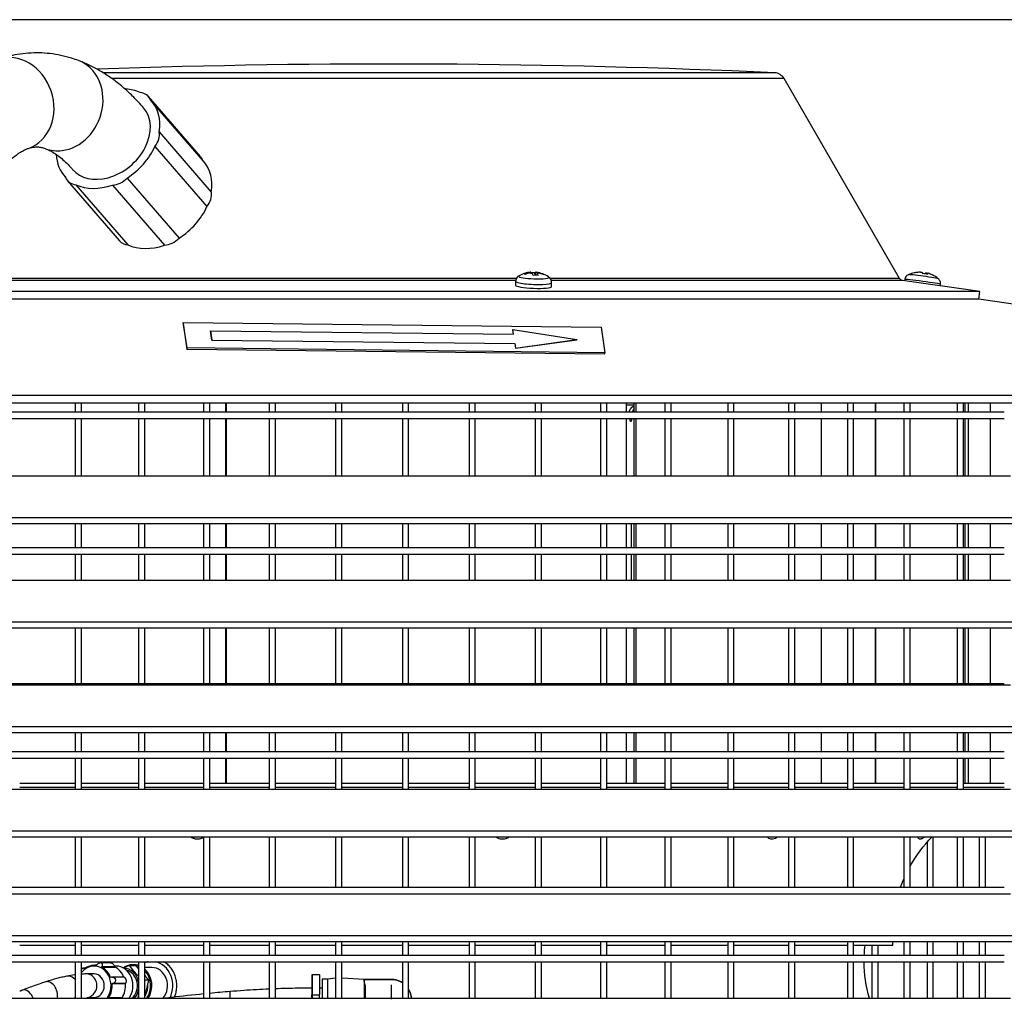
# Model space of a CAD drawing. Units: millimetres. Extents: x 73 to 1187, y 37 to 1090.
# Drawn here: x 243 to 432, y 903 to 1090 of the extents above; entities that cross this region are included whole.
import ezdxf

# ---------------------------------------------------------------- set-up
doc = ezdxf.new("R2010")
doc.units = ezdxf.units.MM
for name, color, linetype, true_color in [('1', 7, 'CONTINUOUS', 0xffffff), ('73', 7, 'CONTINUOUS', 0xffffff), ('76', 7, 'CONTINUOUS', 0xffffff), ('80', 7, 'CONTINUOUS', 0xffffff), ('86', 7, 'CONTINUOUS', 0xffffff), ('89', 7, 'CONTINUOUS', 0xffffff), ('91', 7, 'CONTINUOUS', 0xffffff)]:
    doc.layers.add(name, color=color, linetype=linetype, true_color=true_color)

msp = doc.modelspace()

# ---------------------------------------------------------------- linework, layer by layer
at = {"layer": '1', "color": 252, "linetype": 'Continuous'}
msp.add_line((555.8, 1090.38), (72.65, 1090.38), dxfattribs=at)
at = {"layer": '1', "color": 7, "linetype": 'Continuous'}
for p, q in [((387.61, 1080.21), (258.98, 1080.21)), ((389.45, 1079.09), (260.7, 1079.09)), ((338.21, 1040.83), (231.03, 1040.83)), ((340.72, 1041.84), (340.73, 1042.01)), ((341.87, 1041.45), (341.89, 1042.03)), ((342.17, 1041.83), (342.16, 1041.44)), ((342.18, 1042), (342.18, 1041.85)), ((411.54, 1040.83), (344.7, 1040.83)), ((416.52, 1041.72), (416.54, 1041.86)), ((416.82, 1041.87), (416.8, 1041.67)), ((338.1, 1040.47), (230.96, 1040.47)), ((412.09, 1040.47), (344.88, 1040.47))]:
    msp.add_line(p, q, dxfattribs=at)
at = {"layer": '1', "color": 1, "linetype": 'Continuous'}
for p, q in [((411.54, 1040.83), (389.45, 1079.09)), ((277.72, 1064.16), (267.76, 1075.66)), ((278.29, 1063.31), (268.33, 1074.81)), ((269.82, 1068.89), (279.78, 1057.39)), ((268.99, 1066.12), (278.95, 1054.62)), ((251.7, 1060.4), (251.89, 1060.18)), ((252.27, 1059.55), (262.23, 1048.05)), ((263.67, 1060.07), (273.63, 1048.57)), ((253.86, 1058.79), (263.82, 1047.29)), ((260.86, 1058.71), (270.82, 1047.21)), ((340.92, 1041.87), (340.93, 1042.04)), ((341.68, 1041.92), (341.71, 1041.45)), ((342.17, 1041.84), (342.15, 1041.44)), ((343.21, 1041.73), (343.18, 1041.67)), ((412.54, 1040.64), (412.51, 1040.41)), ((416.82, 1041.88), (416.79, 1041.67)), ((416.82, 1041.87), (416.82, 1041.88)), ((338.04, 1040.3), (338.01, 1039.56)), ((344.91, 1039.31), (344.93, 1040.05)), ((426.93, 1038.38), (412.09, 1040.47)), ((419.35, 1039.45), (419.38, 1039.71)), ((426.72, 1036.89), (230.41, 1036.89)), ((426.93, 1038.38), (230.61, 1038.38)), ((426.72, 1036.89), (426.93, 1038.38)), ((549.45, 1018.46), (426.73, 1036.89)), ((549.45, 1018.46), (79, 1018.46)), ((549.22, 1016.98), (79.22, 1016.98)), ((282.58, 1015.26), (282.58, 1016.98)), ((282.67, 1015.26), (282.67, 1016.98)), ((359.25, 1015.26), (359.25, 1016.98)), ((360.75, 1016.6), (359.25, 1016.6)), ((360.75, 1015.26), (360.75, 1016.98)), ((361.14, 1015.26), (361.14, 1016.98)), ((396.58, 1015.26), (396.58, 1016.98)), ((406.95, 1015.26), (406.95, 1016.98)), ((407.03, 1015.26), (407.03, 1016.98)), ((424.14, 1015.26), (424.14, 1016.98)), ((424.72, 1015.26), (424.72, 1016.98)), ((428.94, 1015.26), (428.94, 1016.98)), ((282.58, 1003.07), (282.58, 1014.06)), ((282.67, 1003.07), (282.67, 1014.06)), ((359.25, 1003.07), (359.25, 1014.06)), ((360.75, 1003.07), (360.75, 1014.06)), ((361.14, 1003.07), (361.14, 1014.06)), ((396.58, 1003.07), (396.58, 1014.06)), ((406.95, 1003.07), (406.95, 1014.06)), ((407.03, 1003.07), (407.03, 1014.06)), ((424.14, 1003.07), (424.14, 1014.06)), ((424.72, 1003.07), (424.72, 1014.06)), ((428.94, 1003.07), (428.94, 1014.06)), ((282.58, 989.26), (282.58, 993.96)), ((282.67, 989.26), (282.67, 993.96)), ((359.25, 989.26), (359.25, 993.96)), ((360.22, 989.26), (360.22, 993.96)), ((360.75, 989.26), (360.75, 993.96)), ((361.14, 989.26), (361.14, 993.96)), ((396.58, 989.26), (396.58, 993.96)), ((406.95, 989.26), (406.95, 993.96)), ((407.03, 989.26), (407.03, 993.96)), ((424.14, 989.26), (424.14, 993.96)), ((424.72, 989.26), (424.72, 993.96)), ((428.94, 989.26), (428.94, 993.96)), ((282.58, 983.07), (282.58, 988.06)), ((282.67, 983.07), (282.67, 988.06)), ((359.25, 983.07), (359.25, 988.06)), ((360.22, 983.07), (360.22, 988.06)), ((360.75, 983.07), (360.75, 988.06)), ((361.14, 983.07), (361.14, 988.06)), ((396.58, 983.07), (396.58, 988.06)), ((406.95, 983.07), (406.95, 988.06)), ((407.03, 983.07), (407.03, 988.06)), ((424.14, 983.07), (424.14, 988.06)), ((424.72, 983.07), (424.72, 988.06)), ((428.94, 983.07), (428.94, 988.06)), ((282.58, 963.26), (282.58, 973.96)), ((282.67, 963.26), (282.67, 973.96)), ((359.25, 963.26), (359.25, 973.96)), ((360.75, 963.26), (360.75, 973.96)), ((361.14, 963.26), (361.14, 973.96)), ((396.58, 963.26), (396.58, 973.96)), ((406.95, 963.26), (406.95, 973.96)), ((407.03, 963.26), (407.03, 973.96)), ((424.14, 963.26), (424.14, 973.96)), ((424.72, 963.26), (424.72, 973.96)), ((428.94, 963.26), (428.94, 973.96)), ((282.58, 950.26), (282.58, 953.96)), ((282.67, 950.26), (282.67, 953.96)), ((359.25, 950.26), (359.25, 953.96)), ((360.75, 950.26), (360.75, 953.96)), ((361.14, 950.26), (361.14, 953.96)), ((396.58, 950.26), (396.58, 953.96)), ((406.95, 950.26), (406.95, 953.96)), ((407.03, 950.26), (407.03, 953.96)), ((424.14, 950.26), (424.14, 953.96)), ((424.72, 950.26), (424.72, 953.96)), ((428.94, 950.26), (428.94, 953.96)), ((282.58, 944.26), (282.58, 949.06)), ((282.67, 944.26), (282.67, 949.06)), ((359.25, 944.26), (359.25, 949.06)), ((360.75, 944.26), (360.75, 949.06)), ((361.14, 944.26), (361.14, 949.06)), ((396.58, 944.26), (396.58, 949.06)), ((406.95, 944.26), (406.95, 949.06)), ((407.03, 944.26), (407.03, 949.06)), ((424.14, 944.26), (424.14, 949.06)), ((424.72, 944.26), (424.72, 949.06)), ((428.94, 944.26), (428.94, 949.06)), ((243.11, 944.26), (253.73, 944.26)), ((243.11, 943.46), (253.73, 943.46)), ((254.93, 944.26), (265.88, 944.26)), ((254.93, 943.46), (265.88, 943.46)), ((267.09, 944.26), (278.28, 944.26)), ((267.09, 943.46), (278.28, 943.46)), ((279.48, 944.26), (290.88, 944.26)), ((279.48, 943.46), (290.88, 943.46)), ((292.08, 944.26), (303.6, 944.26)), ((292.08, 943.46), (303.6, 943.46)), ((304.8, 944.26), (316.35, 944.26)), ((304.8, 943.46), (316.35, 943.46)), ((317.56, 944.26), (329.11, 944.26)), ((317.56, 943.46), (329.11, 943.46)), ((330.31, 944.26), (341.78, 944.26)), ((330.31, 943.46), (341.78, 943.46)), ((342.99, 944.26), (354.31, 944.26)), ((342.99, 943.46), (354.31, 943.46)), ((355.51, 944.26), (366.61, 944.26)), ((355.51, 943.46), (366.61, 943.46)), ((367.81, 944.26), (378.64, 944.26)), ((367.81, 943.46), (378.64, 943.46)), ((379.83, 944.26), (390.3, 944.26)), ((379.83, 943.46), (390.3, 943.46)), ((391.5, 944.26), (401.55, 944.26)), ((391.5, 943.46), (401.55, 943.46)), ((402.76, 944.26), (412.35, 944.26)), ((402.76, 943.46), (412.35, 943.46)), ((413.54, 944.26), (422.6, 944.26)), ((413.54, 943.46), (422.6, 943.46)), ((423.8, 944.26), (431.6, 944.26)), ((423.8, 943.46), (431.6, 943.46)), ((243.1, 913.26), (253.73, 913.26)), ((254.93, 913.26), (265.88, 913.26)), ((267.08, 913.26), (278.28, 913.26)), ((279.48, 913.26), (290.88, 913.26)), ((292.08, 913.26), (303.6, 913.26)), ((304.8, 913.26), (316.35, 913.26)), ((317.56, 913.26), (329.11, 913.26)), ((330.31, 913.26), (341.79, 913.26)), ((342.98, 913.26), (354.31, 913.26)), ((355.51, 913.26), (366.62, 913.26)), ((367.81, 913.26), (378.63, 913.26)), ((379.83, 913.26), (390.31, 913.26)), ((391.5, 913.26), (401.56, 913.26)), ((402.76, 913.26), (410.23, 913.26)), ((410.23, 913.26), (410.23, 913.96))]:
    msp.add_line(p, q, dxfattribs=at)
for centre, radius, start, end in [((314.22, -519.61), 1601.5, 87.37364, 92.01138), ((387.51, 1077.96), 2.25, 30, 87.3736), ((341.36, 1036.66), 5.4, 94.7813, 119.4722), ((341.36, 1036.66), 5.4, 76.6402, 83.8725), ((341.36, 1036.66), 5.4, 56.3614, 69.5801), ((415.49, 1036.66), 5.4, 101.7636, 114.6029), ((415.49, 1036.66), 5.4, 49.9356, 64.6088)]:
    msp.add_arc(centre, radius, start, end, dxfattribs=at)
at = {"layer": '1', "color": 1, "linetype": 'Continuous', "extrusion": (0, 0, -1)}
for centre, radius, start, end in [((-412.19, 1041.21), 0.75, 278, 330), ((-436.43, 915.56), 26.2, 29.1696, 44.617), ((-436.43, 915.56), 26.2, 19.3973, 23.2209)]:
    msp.add_arc(centre, radius, start, end, dxfattribs=at)
at = {"layer": '1', "color": 1, "linetype": 'Continuous'}
for centre, major_axis, ratio, start_param, end_param in [((260.01, 1067.61), (8.32, 7.2), 0.75, 0.325251, 0.65217), ((264.99, 1073.25), (2.78, 2.4), 0.75, 6.011532, 6.913397), ((260.01, 1067.61), (8.32, 7.2), 0.75, 5.561239, 6.316492), ((266.56, 1067.53), (2.78, 2.4), 0.75, 4.964334, 5.866199), ((260.01, 1067.61), (8.32, 7.2), 0.75, 4.514042, 5.269294), ((260.01, 1067.61), (8.32, 7.2), 0.75, 2.608955, 3.174899), ((274.95, 1061.75), (2.78, 2.4), 0.75, 6.011532, 6.28319), ((269.97, 1056.11), (8.32, 7.2), 0.75, 5.561239, 6.283178), ((255.04, 1061.96), (2.78, 2.4), 0.75, 2.869939, 3.771804), ((261.58, 1061.89), (2.78, 2.4), 0.75, 3.917137, 4.819002), ((260.01, 1067.61), (8.32, 7.2), 0.75, 3.466844, 4.222097), ((276.52, 1056.03), (2.78, 2.4), 0.75, 4.964334, 5.866199), ((269.97, 1056.11), (8.32, 7.2), 0.75, 4.514042, 5.269294), ((271.54, 1050.39), (2.78, 2.4), 0.75, 3.917137, 4.819002), ((265, 1050.46), (2.78, 2.4), 0.75, 3.141598, 3.771804), ((269.97, 1056.11), (8.32, 7.2), 0.75, 3.466844, 4.222097), ((341.26, 1036.73), (-3.18, -4.34), 0.971986, 3.889062, 4.090921), ((341.82, 1036.87), (2.22, -4.9), 0.117923, 2.843573, 3.027206), ((341.45, 1036.59), (3.18, 4.34), 0.971986, 0.747469, 0.949329), ((341.45, 1036.81), (4.53, -2.9), 0.937731, 2.067391, 2.210923), ((340.87, 1036.66), (-0.05, -5.38), 0.192799, 2.663714, 2.865573), ((341.28, 1036.94), (5.17, 1.49), 0.824106, 1.131667, 1.3153), ((341.84, 1036.65), (0.05, 5.38), 0.192799, 0.001152, 0.203012), ((341.84, 1036.65), (0.05, 5.38), 0.192799, 5.805306, 6.007166), ((341.26, 1036.73), (-3.18, -4.34), 0.971986, 3.410031, 3.61189), ((341.45, 1036.59), (3.18, 4.34), 0.971986, 0.268438, 0.470297), ((340.91, 1036.88), (2.36, 4.83), 0.231549, 6.149874, 6.333507), ((415.97, 1036.81), (1.6, -5.13), 0.187098, 3.001402, 3.123349), ((415.39, 1036.65), (0.27, -5.37), 0.981192, 3.123562, 3.269771), ((415.58, 1036.66), (-0.27, 5.37), 0.981192, 6.234068, 6.435928), ((415.01, 1036.73), (-0.76, -5.32), 0.189644, 2.837842, 3.039701), ((415.42, 1036.87), (5.17, 1.49), 0.904485, 1.018202, 1.201835), ((415.96, 1036.59), (0.76, 5.32), 0.189644, 0.175281, 0.291271), ((415.96, 1036.59), (0.76, 5.32), 0.189644, 5.979435, 6.181294), ((415.58, 1036.66), (-0.27, 5.37), 0.981192, 5.798569, 5.956897), ((341.46, 1039.43), (-3.45, 0.13), 0.134431, 0, 1.575686), ((341.46, 1039.43), (-3.45, 0.13), 0.134431, 1.575686, 3.14167)]:
    msp.add_ellipse(centre, major_axis=major_axis, ratio=ratio, start_param=start_param, end_param=end_param, dxfattribs=at)
at = {"layer": '1', "color": 7, "linetype": 'Continuous'}
for centre, major_axis, ratio, start_param, end_param in [((341.52, 1041.17), (-2.89, 0.11), 0.134431, 6.04951, 6.283185), ((341.52, 1041.17), (-2.89, 0.11), 0.134431, 0, 1.575686), ((341.52, 1041.17), (-2.89, 0.11), 0.134431, 1.575686, 3.371107), ((415.96, 1040.17), (3.42, -0.46), 0.036021, 0, 3.141496), ((416.1, 1041.17), (-2.87, 0.39), 0.036021, 4.717279, 6.221314), ((416.1, 1041.17), (-2.87, 0.39), 0.036021, 3.203031, 4.717279), ((341.48, 1040.17), (3.45, -0.13), 0.134431, 3.141181, 6.283185)]:
    msp.add_ellipse(centre, major_axis=major_axis, ratio=ratio, start_param=start_param, end_param=end_param, dxfattribs=at)
at = {"layer": '1', "color": 1, "linetype": 'Continuous'}
for points, knots in [([(338.74, 1041.37), (338.7, 1041.36), (338.57, 1041.29), (338.33, 1041.09), (338.11, 1040.74), (338.05, 1040.46), (338.04, 1040.3)], [0, 0, 0, 0, 0.110045, 0.38308, 0.690062, 1, 1, 1, 1]), ([(340.93, 1042.04), (340.93, 1042.04), (340.93, 1042.04), (340.92, 1042.04), (340.91, 1042.04), (340.89, 1042.03), (340.87, 1042.03), (340.83, 1042.02), (340.81, 1042.02), (340.77, 1042.01), (340.75, 1042.01), (340.73, 1042.01)], [0, 0, 0, 0, 0.100671, 0.100671, 0.34461, 0.34461, 0.585955, 0.585955, 0.826105, 0.826105, 1, 1, 1, 1]), ([(340.91, 1041.87), (340.94, 1041.88), (340.97, 1041.88), (341.02, 1041.88), (341.05, 1041.88), (341.1, 1041.88), (341.12, 1041.87), (341.16, 1041.86), (341.18, 1041.86), (341.2, 1041.85), (341.2, 1041.84), (341.21, 1041.84)], [0, 0, 0, 0, 0.212841, 0.212841, 0.426355, 0.426355, 0.637597, 0.637597, 0.847795, 0.847795, 1, 1, 1, 1]), ([(342.18, 1042), (342.16, 1042), (342.13, 1042), (342.07, 1042.01), (342.05, 1042.01), (342, 1042.02), (341.98, 1042.02), (341.94, 1042.03), (341.92, 1042.03), (341.9, 1042.03), (341.9, 1042.03), (341.89, 1042.03)], [0, 0, 0, 0, 0.212841, 0.212841, 0.426355, 0.426355, 0.637597, 0.637597, 0.847795, 0.847795, 1, 1, 1, 1]), ([(342.17, 1041.85), (342.17, 1041.85), (342.17, 1041.85), (342.18, 1041.85), (342.18, 1041.86), (342.21, 1041.86), (342.23, 1041.87), (342.27, 1041.87), (342.29, 1041.87), (342.33, 1041.86), (342.35, 1041.86), (342.37, 1041.86)], [0, 0, 0, 0, 0.000275, 0.000275, 0.271446, 0.271446, 0.539733, 0.539733, 0.806693, 0.806693, 1, 1, 1, 1]), ([(344.91, 1040.05), (344.92, 1040.11), (344.94, 1040.32), (344.83, 1040.64), (344.61, 1040.94), (344.43, 1041.11), (344.33, 1041.16), (344.31, 1041.17)], [0, 0, 0, 0, 0.132982, 0.444025, 0.704561, 0.946603, 1, 1, 1, 1]), ([(413.26, 1041.57), (413.21, 1041.55), (413.05, 1041.48), (412.8, 1041.26), (412.61, 1040.95), (412.57, 1040.73), (412.56, 1040.64)], [0, 0, 0, 0, 0.142022, 0.441558, 0.780174, 1, 1, 1, 1]), ([(415.57, 1042.04), (415.6, 1042.04), (415.63, 1042.04), (415.68, 1042.04), (415.71, 1042.04), (415.76, 1042.03), (415.78, 1042.03), (415.82, 1042.02), (415.84, 1042.02), (415.86, 1042.01), (415.86, 1042.01), (415.87, 1042.01)], [0, 0, 0, 0, 0.212841, 0.212841, 0.426355, 0.426355, 0.637597, 0.637597, 0.847795, 0.847795, 1, 1, 1, 1]), ([(416.81, 1041.83), (416.79, 1041.84), (416.77, 1041.84), (416.72, 1041.85), (416.69, 1041.86), (416.64, 1041.86), (416.62, 1041.87), (416.58, 1041.87), (416.57, 1041.87), (416.55, 1041.86), (416.54, 1041.86), (416.54, 1041.86)], [0, 0, 0, 0, 0.17999, 0.17999, 0.402415, 0.402415, 0.622473, 0.622473, 0.841443, 0.841443, 1, 1, 1, 1]), ([(416.82, 1041.88), (416.82, 1041.88), (416.82, 1041.88), (416.83, 1041.88), (416.83, 1041.88), (416.86, 1041.88), (416.88, 1041.87), (416.92, 1041.86), (416.94, 1041.86), (416.98, 1041.85), (417, 1041.84), (417.02, 1041.84)], [0, 0, 0, 0, 0.000282, 0.000282, 0.271451, 0.271451, 0.539737, 0.539737, 0.806694, 0.806694, 1, 1, 1, 1]), ([(419.38, 1039.7), (419.38, 1039.7), (419.43, 1039.85), (419.38, 1040.14), (419.25, 1040.47), (419.08, 1040.69), (418.97, 1040.78), (418.93, 1040.81)], [0, 0, 0, 0, 0.009035, 0.367094, 0.647903, 0.883431, 1, 1, 1, 1]), ([(359.79, 1015.26), (359.8, 1015.32), (359.81, 1015.38), (359.86, 1015.58), (359.92, 1015.72), (360.09, 1015.98), (360.19, 1016.1), (360.42, 1016.29), (360.54, 1016.36), (360.67, 1016.42), (360.69, 1016.43), (360.71, 1016.44)], [0, 0, 0, 0, 0.121069, 0.121069, 0.414778, 0.414778, 0.711524, 0.711524, 0.966483, 0.966483, 1, 1, 1, 1]), ([(360.74, 1015.96), (360.68, 1015.88), (360.62, 1015.79), (360.5, 1015.56), (360.44, 1015.43), (360.4, 1015.28), (360.4, 1015.27), (360.4, 1015.26)], [0, 0, 0, 0, 0.403373, 0.403373, 0.962858, 0.962858, 1, 1, 1, 1]), ([(360.27, 1014.05), (360.26, 1013.94), (360.24, 1013.84), (360.21, 1013.65), (360.18, 1013.56), (360.13, 1013.48), (360.11, 1013.47), (360.07, 1013.47), (360.05, 1013.5), (360, 1013.59), (359.98, 1013.67), (359.93, 1013.84), (359.91, 1013.94), (359.89, 1014.04)], [0, 0, 0, 0, 0.171029, 0.171029, 0.374023, 0.374023, 0.511942, 0.511942, 0.649637, 0.649637, 0.83504, 0.83504, 1, 1, 1, 1]), ([(275.87, 933.95), (275.97, 933.89), (276.24, 933.76), (276.71, 933.6), (277.28, 933.55), (277.81, 933.65), (278.13, 933.82), (278.27, 933.93), (278.28, 933.94)], [0, 0, 0, 0, 0.122943, 0.337695, 0.542718, 0.762893, 0.975909, 1, 1, 1, 1]), ([(334.3, 933.95), (334.32, 933.94), (334.48, 933.83), (334.82, 933.66), (335.37, 933.55), (335.94, 933.59), (336.43, 933.75), (336.71, 933.89), (336.82, 933.95)], [0, 0, 0, 0, 0.033302, 0.245437, 0.446038, 0.658286, 0.861433, 1, 1, 1, 1]), ([(386.21, 933.95), (386.24, 933.92), (386.36, 933.79), (386.63, 933.61), (387.07, 933.55), (387.53, 933.63), (387.93, 933.78), (388.17, 933.91), (388.25, 933.95)], [0, 0, 0, 0, 0.063793, 0.264659, 0.470636, 0.674146, 0.897416, 1, 1, 1, 1]), ([(415.03, 933.82), (415.06, 933.77), (415.14, 933.67), (415.31, 933.59), (415.48, 933.56), (415.63, 933.58), (415.8, 933.64), (415.99, 933.75), (416.16, 933.87), (416.26, 933.94)], [0, 0, 0, 0, 0.101843, 0.221588, 0.320856, 0.414263, 0.529323, 0.746668, 1, 1, 1, 1])]:
    msp.add_open_spline(points, degree=3, knots=knots, dxfattribs=at)
msp.add_open_spline([(342.17, 1041.83), (342.17, 1041.83), (342.17, 1041.83), (342.17, 1041.84)], degree=3, dxfattribs=at)
at = {"layer": '73', "color": 1, "linetype": 'Continuous'}
for p, q in [((274.42, 1032.23), (274.42, 1032.42)), ((275.13, 1027.54), (274.42, 1032.42)), ((274.42, 1032.42), (354.39, 1031.51)), ((274.42, 1032.23), (275.12, 1027.34)), ((354.39, 1031.51), (355.1, 1026.63)), ((279.9, 1029.04), (279.64, 1030.82)), ((279.64, 1030.82), (337.62, 1030.16)), ((279.64, 1030.82), (279.64, 1030.81)), ((279.64, 1030.81), (279.9, 1029.03)), ((337.49, 1031.05), (337.49, 1031.04)), ((337.62, 1030.16), (337.49, 1031.05)), ((337.49, 1031.05), (349.75, 1029.14)), ((337.62, 1030.16), (337.49, 1031.04)), ((275.12, 1027.34), (275.13, 1027.54)), ((355.1, 1026.63), (275.13, 1027.54)), ((279.9, 1029.04), (279.9, 1029.03)), ((279.9, 1029.04), (337.88, 1028.38)), ((279.9, 1029.03), (337.88, 1028.37)), ((337.88, 1028.38), (337.88, 1028.37)), ((337.88, 1028.38), (338.01, 1027.5)), ((337.88, 1028.37), (338.01, 1027.49)), ((338.01, 1027.5), (349.75, 1029.14)), ((338.01, 1027.49), (349.75, 1029.13)), ((338.01, 1027.5), (338.01, 1027.49)), ((349.75, 1029.14), (349.75, 1029.13)), ((275.12, 1027.34), (355.1, 1026.43)), ((355.1, 1026.43), (355.1, 1026.63))]:
    msp.add_line(p, q, dxfattribs=at)
at = {"layer": '76', "color": 7, "linetype": 'Continuous'}
for centre, major_axis, ratio, start_param, end_param in [((241.84, 1074.26), (2.92, -8.51), 0.85354, 0, 3.141351), ((251.21, 1074.12), (-3.16, -8.43), 0.851238, 0.414366, 3.141465), ((260.01, 1067.61), (-6.8, -5.89), 0.75, 0.994759, 3.141645), ((241.84, 1074.26), (2.92, -8.51), 0.85354, 6.279213, 6.283185), ((251.21, 1074.12), (-3.16, -8.43), 0.851238, 0, 0.414366), ((260.01, 1067.61), (-6.8, -5.89), 0.75, 0.001525, 0.994759)]:
    msp.add_ellipse(centre, major_axis=major_axis, ratio=ratio, start_param=start_param, end_param=end_param, dxfattribs=at)
at = {"layer": '76', "color": 1, "linetype": 'Continuous'}
for points, knots in [([(254.37, 1082.55), (253.93, 1082.71), (252.81, 1083.09), (250.99, 1083.57), (248.91, 1083.91), (246.82, 1084.05), (244.75, 1084), (242.7, 1083.76), (240.75, 1083.35), (239.5, 1082.97), (238.92, 1082.77)], [0, 0, 0, 0, 0.088336, 0.224075, 0.357962, 0.490174, 0.621399, 0.752283, 0.883367, 1, 1, 1, 1]), ([(266.82, 1073.5), (266.5, 1073.86), (265.59, 1074.88), (264.03, 1076.45), (262.11, 1078.11), (260.13, 1079.58), (258.09, 1080.84), (256.17, 1081.82), (254.92, 1082.34), (254.37, 1082.55)], [0, 0, 0, 0, 0.08926, 0.252894, 0.415019, 0.574435, 0.73062, 0.883322, 1, 1, 1, 1]), ([(240.3, 1062.54), (240.47, 1062.72), (240.95, 1063.22), (241.74, 1063.94), (242.62, 1064.62), (243.45, 1065.16), (244.16, 1065.52), (244.58, 1065.69), (244.76, 1065.75)], [0, 0, 0, 0, 0.09788, 0.280933, 0.464855, 0.651447, 0.843142, 1, 1, 1, 1]), ([(244.76, 1065.75), (244.87, 1065.78), (245.23, 1065.9), (245.81, 1066.01), (246.49, 1066.04), (247.18, 1065.96), (247.73, 1065.81), (248.02, 1065.7), (248.06, 1065.69)], [0, 0, 0, 0, 0.088823, 0.299544, 0.53286, 0.769634, 0.969896, 1, 1, 1, 1]), ([(248.06, 1065.69), (248.18, 1065.64), (248.56, 1065.49), (249.25, 1065.15), (250.15, 1064.58), (251.12, 1063.83), (252.09, 1062.94), (252.79, 1062.19), (253.16, 1061.77), (253.21, 1061.71)], [0, 0, 0, 0, 0.090856, 0.268353, 0.456593, 0.63636, 0.811419, 0.973703, 1, 1, 1, 1])]:
    msp.add_open_spline(points, degree=3, knots=knots, dxfattribs=at)
at = {"layer": '80', "color": 1, "linetype": 'Continuous'}
msp.add_line((268.39, 908.95), (267.07, 908.95), dxfattribs=at)
at = {"layer": '80', "color": 1, "linetype": 'Continuous', "extrusion": (0, 0, -1)}
for start, end in [(2.2725, 6.6719), (344.1455, 359.6436)]:
    msp.add_arc((-430.94, 910.22), 26.16, start, end, dxfattribs=at)
at = {"layer": '80', "color": 7, "linetype": 'Continuous'}
for start_param, end_param in [(0.174653, 0.334285), (4.187252, 6.108532)]:
    msp.add_ellipse((268.39, 905.48), major_axis=(0, 4.65), ratio=0.866025, start_param=start_param, end_param=end_param, dxfattribs=at)
at = {"layer": '80', "color": 1, "linetype": 'Continuous'}
msp.add_ellipse((268.39, 905.48), major_axis=(0, 3.48), ratio=0.866025, start_param=3.947902, end_param=6.283185, dxfattribs=at)
for points, knots in [([(265.87, 909.55), (265.84, 909.52), (265.77, 909.46), (265.7, 909.39), (265.66, 909.35)], [0, 0, 0, 0, 0.41216, 1, 1, 1, 1]), ([(272.74, 903.28), (272.79, 903.41), (272.96, 903.86), (273.14, 904.65), (273.2, 905.65), (273.08, 906.64), (272.8, 907.59), (272.37, 908.47), (271.79, 909.23), (271.2, 909.75), (270.82, 910), (270.68, 910.08)], [0, 0, 0, 0, 0.056959, 0.182171, 0.307607, 0.433199, 0.558891, 0.684615, 0.81026, 0.935657, 1, 1, 1, 1])]:
    msp.add_open_spline(points, degree=3, knots=knots, dxfattribs=at)
at = {"layer": '86', "color": 1, "linetype": 'Continuous'}
for p, q in [((253.72, 1016.98), (253.72, 1015.26)), ((254.92, 1015.26), (254.92, 1016.98)), ((265.87, 1016.98), (265.87, 1015.26)), ((267.07, 1015.26), (267.07, 1016.98)), ((278.28, 1016.98), (278.28, 1015.26)), ((279.48, 1015.26), (279.48, 1016.98)), ((290.87, 1016.98), (290.87, 1015.26)), ((292.07, 1015.26), (292.07, 1016.98)), ((303.59, 1016.98), (303.59, 1015.26)), ((304.79, 1015.26), (304.79, 1016.98)), ((316.36, 1016.98), (316.36, 1015.26)), ((317.56, 1015.26), (317.56, 1016.98)), ((329.12, 1016.98), (329.12, 1015.26)), ((330.32, 1015.26), (330.32, 1016.98)), ((341.79, 1016.98), (341.79, 1015.26)), ((342.99, 1015.26), (342.99, 1016.98)), ((354.31, 1016.98), (354.31, 1015.26)), ((355.51, 1015.26), (355.51, 1016.98)), ((366.62, 1016.98), (366.62, 1015.26)), ((367.82, 1015.26), (367.82, 1016.98)), ((378.64, 1016.98), (378.64, 1015.26)), ((379.84, 1015.26), (379.84, 1016.98)), ((390.31, 1016.98), (390.31, 1015.26)), ((391.51, 1015.26), (391.51, 1016.98)), ((401.56, 1016.98), (401.56, 1015.26)), ((402.76, 1015.26), (402.76, 1016.98)), ((412.35, 1016.98), (412.35, 1015.26)), ((413.55, 1015.26), (413.55, 1016.98)), ((422.6, 1016.98), (422.6, 1015.26)), ((423.8, 1015.26), (423.8, 1016.98)), ((431.6, 1015.26), (229.72, 1015.26)), ((229.72, 1014.06), (431.6, 1014.06)), ((253.72, 1014.06), (253.72, 1003.07)), ((254.92, 1003.07), (254.92, 1014.06)), ((265.87, 1014.06), (265.87, 1003.07)), ((267.07, 1003.07), (267.07, 1014.06)), ((278.28, 1014.06), (278.28, 1003.07)), ((279.48, 1003.07), (279.48, 1014.06)), ((290.87, 1014.06), (290.87, 1003.07)), ((292.07, 1003.07), (292.07, 1014.06)), ((303.59, 1014.06), (303.59, 1003.07)), ((304.79, 1003.07), (304.79, 1014.06)), ((316.36, 1014.06), (316.36, 1003.07)), ((317.56, 1003.07), (317.56, 1014.06)), ((329.12, 1014.06), (329.12, 1003.07)), ((330.32, 1003.07), (330.32, 1014.06)), ((341.79, 1014.06), (341.79, 1003.07)), ((342.99, 1003.07), (342.99, 1014.06)), ((354.31, 1014.06), (354.31, 1003.07)), ((355.51, 1003.07), (355.51, 1014.06)), ((366.62, 1014.06), (366.62, 1003.07)), ((367.82, 1003.07), (367.82, 1014.06)), ((378.64, 1014.06), (378.64, 1003.07)), ((379.84, 1003.07), (379.84, 1014.06)), ((390.31, 1014.06), (390.31, 1003.07)), ((391.51, 1003.07), (391.51, 1014.06)), ((401.56, 1014.06), (401.56, 1003.07)), ((402.76, 1003.07), (402.76, 1014.06)), ((412.35, 1014.06), (412.35, 1003.07)), ((413.55, 1003.07), (413.55, 1014.06)), ((422.6, 1014.06), (422.6, 1003.07)), ((423.8, 1003.07), (423.8, 1014.06)), ((253.72, 993.96), (253.72, 989.26)), ((254.92, 989.26), (254.92, 993.96)), ((265.87, 993.96), (265.87, 989.26)), ((267.07, 989.26), (267.07, 993.96)), ((278.28, 993.96), (278.28, 989.26)), ((279.48, 989.26), (279.48, 993.96)), ((290.87, 993.96), (290.87, 989.26)), ((292.07, 989.26), (292.07, 993.96)), ((303.59, 993.96), (303.59, 989.26)), ((304.79, 989.26), (304.79, 993.96)), ((316.36, 993.96), (316.36, 989.26)), ((317.56, 989.26), (317.56, 993.96)), ((329.12, 993.96), (329.12, 989.26)), ((330.32, 989.26), (330.32, 993.96)), ((341.79, 993.96), (341.79, 989.26)), ((342.99, 989.26), (342.99, 993.96)), ((354.31, 993.96), (354.31, 989.26)), ((355.51, 989.26), (355.51, 993.96)), ((366.62, 993.96), (366.62, 989.26)), ((367.82, 989.26), (367.82, 993.96)), ((378.64, 993.96), (378.64, 989.26)), ((379.84, 989.26), (379.84, 993.96)), ((390.31, 993.96), (390.31, 989.26)), ((391.51, 989.26), (391.51, 993.96)), ((401.56, 993.96), (401.56, 989.26)), ((402.76, 989.26), (402.76, 993.96)), ((412.35, 993.96), (412.35, 989.26)), ((413.55, 989.26), (413.55, 993.96)), ((422.6, 993.96), (422.6, 989.26)), ((423.8, 989.26), (423.8, 993.96)), ((431.6, 989.26), (229.72, 989.26)), ((229.72, 988.06), (431.6, 988.06)), ((253.72, 988.06), (253.72, 983.07)), ((254.92, 983.07), (254.92, 988.06)), ((265.87, 988.06), (265.87, 983.07)), ((267.07, 983.07), (267.07, 988.06)), ((278.28, 988.06), (278.28, 983.07)), ((279.48, 983.07), (279.48, 988.06)), ((290.87, 988.06), (290.87, 983.07)), ((292.07, 983.07), (292.07, 988.06)), ((303.59, 988.06), (303.59, 983.07)), ((304.79, 983.07), (304.79, 988.06)), ((316.36, 988.06), (316.36, 983.07)), ((317.56, 983.07), (317.56, 988.06)), ((329.12, 988.06), (329.12, 983.07)), ((330.32, 983.07), (330.32, 988.06)), ((341.79, 988.06), (341.79, 983.07)), ((342.99, 983.07), (342.99, 988.06)), ((354.31, 988.06), (354.31, 983.07)), ((355.51, 983.07), (355.51, 988.06)), ((366.62, 988.06), (366.62, 983.07)), ((367.82, 983.07), (367.82, 988.06)), ((378.64, 988.06), (378.64, 983.07)), ((379.84, 983.07), (379.84, 988.06)), ((390.31, 988.06), (390.31, 983.07)), ((391.51, 983.07), (391.51, 988.06)), ((401.56, 988.06), (401.56, 983.07)), ((402.76, 983.07), (402.76, 988.06)), ((412.35, 988.06), (412.35, 983.07)), ((413.55, 983.07), (413.55, 988.06)), ((422.6, 988.06), (422.6, 983.07)), ((423.8, 983.07), (423.8, 988.06)), ((253.72, 973.96), (253.72, 963.26)), ((254.92, 963.26), (254.92, 973.96)), ((265.87, 973.96), (265.87, 963.26)), ((267.07, 963.26), (267.07, 973.96)), ((278.28, 973.96), (278.28, 963.26)), ((279.48, 963.26), (279.48, 973.96)), ((290.87, 973.96), (290.87, 963.26)), ((292.07, 963.26), (292.07, 973.96)), ((303.59, 973.96), (303.59, 963.26)), ((304.79, 963.26), (304.79, 973.96)), ((316.36, 973.96), (316.36, 963.26)), ((317.56, 963.26), (317.56, 973.96)), ((329.12, 973.96), (329.12, 963.26)), ((330.32, 963.26), (330.32, 973.96)), ((341.79, 973.96), (341.79, 963.26)), ((342.99, 963.26), (342.99, 973.96)), ((354.31, 973.96), (354.31, 963.26)), ((355.51, 963.26), (355.51, 973.96)), ((366.62, 973.96), (366.62, 963.26)), ((367.82, 963.26), (367.82, 973.96)), ((378.64, 973.96), (378.64, 963.26)), ((379.84, 963.26), (379.84, 973.96)), ((390.31, 973.96), (390.31, 963.26)), ((391.51, 963.26), (391.51, 973.96)), ((401.56, 973.96), (401.56, 963.26)), ((402.76, 963.26), (402.76, 973.96)), ((412.35, 973.96), (412.35, 963.26)), ((413.55, 963.26), (413.55, 973.96)), ((422.6, 973.96), (422.6, 963.26)), ((423.8, 963.26), (423.8, 973.96)), ((431.6, 963.26), (229.72, 963.26)), ((253.72, 953.96), (253.72, 950.26)), ((254.92, 950.26), (254.92, 953.96)), ((265.87, 953.96), (265.87, 950.26)), ((267.07, 950.26), (267.07, 953.96)), ((278.28, 953.96), (278.28, 950.26)), ((279.48, 950.26), (279.48, 953.96)), ((290.87, 953.96), (290.87, 950.26)), ((292.07, 950.26), (292.07, 953.96)), ((303.59, 953.96), (303.59, 950.26)), ((304.79, 950.26), (304.79, 953.96)), ((316.36, 953.96), (316.36, 950.26)), ((317.56, 950.26), (317.56, 953.96)), ((329.12, 953.96), (329.12, 950.26)), ((330.32, 950.26), (330.32, 953.96)), ((341.79, 953.96), (341.79, 950.26)), ((342.99, 950.26), (342.99, 953.96)), ((354.31, 953.96), (354.31, 950.26)), ((355.51, 950.26), (355.51, 953.96)), ((366.62, 953.96), (366.62, 950.26)), ((367.82, 950.26), (367.82, 953.96)), ((378.64, 953.96), (378.64, 950.26)), ((379.84, 950.26), (379.84, 953.96)), ((390.31, 953.96), (390.31, 950.26)), ((391.51, 950.26), (391.51, 953.96)), ((401.56, 953.96), (401.56, 950.26)), ((402.76, 950.26), (402.76, 953.96)), ((412.35, 953.96), (412.35, 950.26)), ((413.55, 950.26), (413.55, 953.96)), ((422.6, 953.96), (422.6, 950.26)), ((423.8, 950.26), (423.8, 953.96)), ((431.6, 950.26), (229.72, 950.26)), ((229.72, 949.06), (431.6, 949.06)), ((253.72, 949.06), (253.72, 943.07)), ((254.92, 943.07), (254.92, 949.06)), ((265.87, 949.06), (265.87, 943.07)), ((267.07, 943.07), (267.07, 949.06)), ((278.28, 949.06), (278.28, 943.07)), ((279.48, 943.07), (279.48, 949.06)), ((290.87, 949.06), (290.87, 943.07)), ((292.07, 943.07), (292.07, 949.06)), ((303.59, 949.06), (303.59, 943.07)), ((304.79, 943.07), (304.79, 949.06)), ((316.36, 949.06), (316.36, 943.07)), ((317.56, 943.07), (317.56, 949.06)), ((329.12, 949.06), (329.12, 943.07)), ((330.32, 943.07), (330.32, 949.06)), ((341.79, 949.06), (341.79, 943.07)), ((342.99, 943.07), (342.99, 949.06)), ((354.31, 949.06), (354.31, 943.07)), ((355.51, 943.07), (355.51, 949.06)), ((366.62, 949.06), (366.62, 943.07)), ((367.82, 943.07), (367.82, 949.06)), ((378.64, 949.06), (378.64, 943.07)), ((379.84, 943.07), (379.84, 949.06)), ((390.31, 949.06), (390.31, 943.07)), ((391.51, 943.07), (391.51, 949.06)), ((401.56, 949.06), (401.56, 943.07)), ((402.76, 943.07), (402.76, 949.06)), ((412.35, 949.06), (412.35, 943.07)), ((413.55, 943.07), (413.55, 949.06)), ((422.6, 949.06), (422.6, 943.07)), ((423.8, 943.07), (423.8, 949.06)), ((253.72, 933.96), (253.72, 924.26)), ((254.92, 924.26), (254.92, 933.96)), ((265.87, 933.96), (265.87, 924.26)), ((267.07, 924.26), (267.07, 933.96)), ((278.28, 933.96), (278.28, 924.26)), ((279.48, 924.26), (279.48, 933.96)), ((290.87, 933.96), (290.87, 924.26)), ((292.07, 924.26), (292.07, 933.96)), ((303.59, 933.96), (303.59, 924.26)), ((304.79, 924.26), (304.79, 933.96)), ((316.36, 933.96), (316.36, 924.26)), ((317.56, 924.26), (317.56, 933.96)), ((329.12, 933.96), (329.12, 924.26)), ((330.32, 924.26), (330.32, 933.96)), ((341.79, 933.96), (341.79, 924.26)), ((342.99, 924.26), (342.99, 933.96)), ((354.31, 933.96), (354.31, 924.26)), ((355.51, 924.26), (355.51, 933.96)), ((366.62, 933.96), (366.62, 924.26)), ((367.82, 924.26), (367.82, 933.96)), ((378.64, 933.96), (378.64, 924.26)), ((379.84, 924.26), (379.84, 933.96)), ((390.31, 933.96), (390.31, 924.26)), ((391.51, 924.26), (391.51, 933.96)), ((401.56, 933.96), (401.56, 924.26)), ((402.76, 924.26), (402.76, 933.96)), ((412.35, 933.96), (412.35, 924.26)), ((413.55, 924.26), (413.55, 933.96)), ((418.01, 924.26), (418.01, 933.96)), ((422.6, 933.96), (422.6, 924.26)), ((423.8, 924.26), (423.8, 933.96)), ((426.82, 933.96), (426.82, 924.26)), ((428.02, 924.26), (428.02, 933.96)), ((416.81, 932.93), (416.81, 924.26)), ((431.6, 924.26), (229.72, 924.26)), ((253.72, 913.96), (253.72, 911.26)), ((254.92, 911.26), (254.92, 913.96)), ((265.87, 913.96), (265.87, 911.26)), ((267.07, 911.26), (267.07, 913.96)), ((278.28, 913.96), (278.28, 911.26)), ((279.48, 911.26), (279.48, 913.96)), ((290.87, 913.96), (290.87, 911.26)), ((292.07, 911.26), (292.07, 913.96)), ((303.59, 913.96), (303.59, 911.26)), ((304.79, 911.26), (304.79, 913.96)), ((316.36, 913.96), (316.36, 911.26)), ((317.56, 911.26), (317.56, 913.96)), ((329.12, 913.96), (329.12, 911.26)), ((330.32, 911.26), (330.32, 913.96)), ((341.79, 913.96), (341.79, 911.26)), ((342.99, 911.26), (342.99, 913.96)), ((354.31, 913.96), (354.31, 911.26)), ((355.51, 911.26), (355.51, 913.96)), ((366.62, 913.96), (366.62, 911.26)), ((367.82, 911.26), (367.82, 913.96)), ((378.64, 913.96), (378.64, 911.26)), ((379.84, 911.26), (379.84, 913.96)), ((390.31, 913.96), (390.31, 911.26)), ((391.51, 911.26), (391.51, 913.96)), ((401.56, 913.96), (401.56, 911.26)), ((402.76, 911.26), (402.76, 913.96)), ((406.25, 913.26), (406.25, 911.26)), ((407.45, 911.26), (407.45, 913.26)), ((412.35, 913.96), (412.35, 911.26)), ((413.55, 911.26), (413.55, 913.96)), ((416.81, 913.96), (416.81, 911.26)), ((418.01, 911.26), (418.01, 913.96)), ((422.6, 913.96), (422.6, 911.26)), ((423.8, 911.26), (423.8, 913.96)), ((426.82, 913.96), (426.82, 911.26)), ((428.02, 911.26), (428.02, 913.96)), ((431.6, 911.26), (229.72, 911.26)), ((229.72, 910.06), (431.6, 910.06)), ((253.72, 910.06), (253.72, 903.07)), ((254.92, 903.07), (254.92, 910.06)), ((265.87, 910.06), (265.87, 903.07)), ((267.07, 903.07), (267.07, 910.06)), ((278.28, 910.06), (278.28, 903.07)), ((279.48, 903.07), (279.48, 910.06)), ((290.87, 910.06), (290.87, 903.07)), ((292.07, 903.07), (292.07, 910.06)), ((303.59, 910.06), (303.59, 903.07)), ((304.79, 903.07), (304.79, 910.06)), ((316.36, 910.06), (316.36, 903.07)), ((317.56, 903.07), (317.56, 910.06)), ((329.12, 910.06), (329.12, 903.07)), ((330.32, 903.07), (330.32, 910.06)), ((341.79, 910.06), (341.79, 903.07)), ((342.99, 903.07), (342.99, 910.06)), ((354.31, 910.06), (354.31, 903.07)), ((355.51, 903.07), (355.51, 910.06)), ((366.62, 910.06), (366.62, 903.07)), ((367.82, 903.07), (367.82, 910.06)), ((378.64, 910.06), (378.64, 903.07)), ((379.84, 903.07), (379.84, 910.06)), ((390.31, 910.06), (390.31, 903.07)), ((391.51, 903.07), (391.51, 910.06)), ((401.56, 910.06), (401.56, 903.07)), ((402.76, 903.07), (402.76, 910.06)), ((406.25, 910.06), (406.25, 903.07)), ((407.45, 903.07), (407.45, 910.06)), ((412.35, 910.06), (412.35, 903.07)), ((413.55, 903.07), (413.55, 910.06)), ((416.81, 910.06), (416.81, 903.07)), ((418.01, 903.07), (418.01, 910.06)), ((422.6, 910.06), (422.6, 903.07)), ((423.8, 903.07), (423.8, 910.06)), ((426.82, 910.06), (426.82, 903.07)), ((428.02, 903.07), (428.02, 910.06))]:
    msp.add_line(p, q, dxfattribs=at)
at = {"layer": '89', "color": 1, "linetype": 'Continuous'}
for p, q in [((234.94, 1003.07), (432.77, 1003.07)), ((104.22, 995.12), (462.72, 995.12)), ((104.53, 993.96), (462.5, 993.96)), ((234.94, 983.07), (432.77, 983.07)), ((104.22, 975.12), (462.72, 975.12)), ((104.53, 973.96), (462.5, 973.96)), ((234.94, 963.07), (432.77, 963.07)), ((104.22, 955.12), (462.72, 955.12)), ((104.53, 953.96), (462.5, 953.96)), ((234.94, 943.07), (432.77, 943.07)), ((104.22, 935.12), (462.72, 935.12)), ((104.53, 933.96), (462.5, 933.96)), ((234.94, 923.07), (432.77, 923.07)), ((104.22, 915.12), (462.72, 915.12)), ((104.53, 913.96), (462.5, 913.96)), ((234.94, 903.07), (432.77, 903.07))]:
    msp.add_line(p, q, dxfattribs=at)
at = {"layer": '91', "color": 1, "linetype": 'Continuous'}
for p, q in [((255.7, 908.84), (255.25, 908.84)), ((257.8, 909.38), (257.42, 909.38)), ((260.55, 909.84), (258.58, 909.84)), ((258.78, 909.04), (261.33, 909.04)), ((261.54, 909.23), (261.27, 909.23)), ((265.42, 909.3), (264.2, 909.3)), ((264.94, 909.48), (264.69, 909.48)), ((265.87, 908.78), (265.42, 909.3)), ((257.34, 907.73), (255.92, 907.73)), ((263.14, 907.09), (260.78, 907.09)), ((267.82, 906.52), (267.07, 907.39)), ((299.02, 907.46), (299.02, 903.76)), ((300.52, 907.56), (299.12, 907.56)), ((300.52, 907.56), (300.52, 903.76)), ((302.02, 906.76), (301.02, 906.76)), ((301.02, 906.76), (301.02, 903.07)), ((303.59, 906.91), (302.02, 906.76)), ((302.02, 906.76), (302.02, 903.07)), ((302.02, 906.76), (302.02, 903.07)), ((309.02, 906.66), (304.79, 906.91)), ((260.78, 905.9), (263.33, 905.9)), ((267.82, 906.52), (267.07, 906.52)), ((267.07, 903.28), (267.82, 906.52)), ((301.02, 905.01), (300.52, 905.01)), ((309.02, 906.62), (309.02, 903.07)), ((314.27, 906.62), (309.02, 906.62)), ((309.22, 903.07), (309.22, 905.61)), ((255.92, 903.23), (257.34, 903.23)), ((262.7, 903.18), (260.15, 903.18)), ((299.02, 903.07), (299.02, 903.76)), ((300.52, 903.07), (300.52, 903.76))]:
    msp.add_line(p, q, dxfattribs=at)
at = {"layer": '91', "color": 7, "linetype": 'Continuous'}
for p, q in [((255.47, 908.66), (255.42, 908.66)), ((261.32, 909.09), (258.82, 909.09)), ((299.12, 907.56), (299.12, 903.76)), ((263.34, 905.91), (260.84, 905.91)), ((262.7, 903.14), (260.2, 903.14)), ((299.02, 903.76), (299.12, 903.76)), ((299.12, 903.76), (300.52, 903.76)), ((299.12, 903.76), (299.12, 903.07))]:
    msp.add_line(p, q, dxfattribs=at)
at = {"layer": '91', "color": 1, "linetype": 'Continuous'}
for centre, radius, start, end in [((299.12, 907.46), 0.1, 90, 180), ((314.27, 902.81), 3.82, 56.8477, 90), ((314.27, 902.81), 3.82, 3.9881, 30.5522)]:
    msp.add_arc(centre, radius, start, end, dxfattribs=at)
for centre, major_axis, start_param, end_param in [((257.34, 905.48), (0, 3.75), 0, 0.840769), ((257.42, 905.48), (0, -3.9), 3.034253, 3.772531), ((257.34, 905.48), (0, 3.75), 4.016035, 6.283185), ((257.42, 905.48), (0, -3.9), 1.987055, 2.725334), ((259.97, 905.48), (0, 3.9), 5.128648, 5.866926), ((261.54, 905.48), (0, 3.75), 4.022515, 6.283185), ((263.04, 905.48), (0, 3.35), 0, 0.015806), ((263.04, 905.48), (0, 3.35), 4.940253, 6.283185), ((264.69, 905.48), (0, 4), 0, 0.482824), ((264.69, 905.48), (0, 4), 5.935843, 6.283185), ((264.94, 905.48), (0, 4), 6.011634, 6.283185), ((264.94, 905.48), (0, 4), 4.067184, 5.621291), ((257.34, 905.48), (0, 2.25), 3.141593, 6.283185), ((263.04, 905.48), (0, 3), 3.782183, 6.083301), ((264.69, 905.48), (0, 4), 4.067184, 5.52616), ((264.69, 905.48), (0, 3.4), 5.245674, 5.337075), ((257.42, 905.48), (0, -3.9), 0.939858, 1.678136), ((259.97, 905.48), (0, 3.9), 4.08145, 4.819729), ((264.69, 905.48), (0, 3.4), 4.138557, 4.779246), ((263.04, 905.48), (0, 3.35), 3.912461, 4.484427)]:
    msp.add_ellipse(centre, major_axis=major_axis, ratio=0.866025, start_param=start_param, end_param=end_param, dxfattribs=at)
at = {"layer": '91', "color": 7, "linetype": 'Continuous'}
for centre, major_axis, ratio, start_param, end_param in [((252.59, 905.1), (-0.46, 2.2), 0.780396, 6.024145, 6.283185), ((252.59, 905.1), (-0.46, 2.2), 0.780396, 5.36843, 6.024145), ((252.59, 905.1), (-0.46, 2.2), 0.780396, 5.334756, 5.368429), ((255.92, 905.48), (0, 2.25), 0.866025, 5.151259, 6.283185), ((248.71, 904.06), (-0.69, 2.14), 0.693872, 5.848706, 6.283185), ((248.71, 904.06), (-0.69, 2.14), 0.693872, 5.17525, 5.848706), ((255.92, 905.48), (0, 2.25), 0.866025, 3.143683, 5.151259), ((244.44, 902.52), (-0.83, 2.09), 0.614586, 5.710351, 6.283185), ((244.44, 902.52), (-0.83, 2.09), 0.614586, 5.021924, 5.710351), ((252.59, 905.1), (-0.46, 2.2), 0.780396, 3.414065, 3.571832), ((283.57, 902.12), (0.18, -2.24), 0.076214, 3.141592, 4.266474)]:
    msp.add_ellipse(centre, major_axis=major_axis, ratio=ratio, start_param=start_param, end_param=end_param, dxfattribs=at)
at = {"layer": '91', "color": 4, "linetype": 'Continuous'}
for centre, major_axis, ratio, start_param, end_param in [((248.71, 904.06), (-0.69, 2.14), 0.693872, 4.026016, 5.17525), ((244.44, 902.52), (-0.83, 2.09), 0.614586, 4.733388, 5.021924)]:
    msp.add_ellipse(centre, major_axis=major_axis, ratio=ratio, start_param=start_param, end_param=end_param, dxfattribs=at)
at = {"layer": '91', "color": 1, "linetype": 'Continuous'}
for points, knots in [([(255.42, 908.66), (255.41, 908.72), (255.39, 908.77), (255.32, 908.82), (255.29, 908.84), (255.22, 908.83), (255.18, 908.82), (255.11, 908.79), (255.07, 908.76), (255, 908.7), (254.97, 908.66), (254.93, 908.62), (254.93, 908.62), (254.92, 908.61)], [0, 0, 0, 0, 0.314363, 0.314363, 0.534262, 0.534262, 0.705545, 0.705545, 0.84693, 0.84693, 0.989196, 0.989196, 1, 1, 1, 1]), ([(258.82, 909.09), (258.88, 909.17), (258.93, 909.27), (258.97, 909.43), (258.97, 909.49), (258.96, 909.6), (258.94, 909.65), (258.89, 909.73), (258.86, 909.76), (258.78, 909.81), (258.73, 909.83), (258.64, 909.84), (258.59, 909.85), (258.49, 909.84), (258.43, 909.83), (258.31, 909.79), (258.24, 909.76), (258.09, 909.67), (258.01, 909.61), (257.89, 909.5), (257.85, 909.45), (257.81, 909.4)], [0, 0, 0, 0, 0.166465, 0.166465, 0.282827, 0.282827, 0.373468, 0.373468, 0.448291, 0.448291, 0.52358, 0.52358, 0.59213, 0.59213, 0.663213, 0.663213, 0.766413, 0.766413, 0.904078, 0.904078, 1, 1, 1, 1]), ([(260.55, 909.84), (260.56, 909.84), (260.57, 909.84), (260.63, 909.84), (260.67, 909.83), (260.76, 909.79), (260.81, 909.77), (260.9, 909.71), (260.94, 909.68), (261.03, 909.59), (261.08, 909.53), (261.18, 909.4), (261.23, 909.32), (261.29, 909.19), (261.31, 909.14), (261.32, 909.09)], [0, 0, 0, 0, 0.034038, 0.034038, 0.16586, 0.16586, 0.285875, 0.285875, 0.410314, 0.410314, 0.590967, 0.590967, 0.831949, 0.831949, 1, 1, 1, 1]), ([(252.14, 907.3), (251.82, 907.24), (250.86, 907.02), (249.49, 906.66), (248.42, 906.33), (248.02, 906.2)], [0, 0, 0, 0, 0.245496, 0.720567, 1, 1, 1, 1]), ([(253.73, 907.57), (253.67, 907.57), (253.16, 907.5), (252.63, 907.4), (252.14, 907.3)], [0, 0, 0, 0, 0.10298, 1, 1, 1, 1]), ([(255.92, 907.73), (255.67, 907.73), (255.34, 907.72), (255, 907.7), (254.93, 907.69)], [0, 0, 0, 0, 0.788312, 1, 1, 1, 1]), ([(260.84, 905.91), (260.96, 905.93), (261.07, 905.97), (261.24, 906.08), (261.31, 906.13), (261.4, 906.25), (261.44, 906.31), (261.48, 906.42), (261.49, 906.47), (261.5, 906.58), (261.49, 906.64), (261.45, 906.74), (261.43, 906.79), (261.36, 906.87), (261.32, 906.91), (261.22, 906.98), (261.15, 907.02), (260.98, 907.07), (260.88, 907.09), (260.71, 907.09), (260.64, 907.08), (260.57, 907.07)], [0, 0, 0, 0, 0.166481, 0.166481, 0.282838, 0.282838, 0.373477, 0.373477, 0.448299, 0.448299, 0.523588, 0.523588, 0.592137, 0.592137, 0.663221, 0.663221, 0.766423, 0.766423, 0.904092, 0.904092, 1, 1, 1, 1]), ([(263.13, 907.09), (263.15, 907.09), (263.16, 907.08), (263.21, 907.06), (263.24, 907.04), (263.3, 906.97), (263.32, 906.93), (263.37, 906.85), (263.39, 906.8), (263.42, 906.7), (263.43, 906.65), (263.45, 906.54), (263.46, 906.49), (263.47, 906.39), (263.47, 906.34), (263.47, 906.23), (263.46, 906.17), (263.43, 906.06), (263.41, 906), (263.38, 905.94), (263.36, 905.92), (263.34, 905.91)], [0, 0, 0, 0, 0.078676, 0.078676, 0.207291, 0.207291, 0.307478, 0.307478, 0.390182, 0.390182, 0.473401, 0.473401, 0.549172, 0.549172, 0.627744, 0.627744, 0.741818, 0.741818, 0.893988, 0.893988, 1, 1, 1, 1]), ([(248.02, 906.2), (247.63, 906.07), (246.47, 905.69), (245, 905.15), (243.9, 904.73), (243.61, 904.61)], [0, 0, 0, 0, 0.275279, 0.803122, 1, 1, 1, 1]), ([(290.87, 904.83), (289.25, 904.76), (286.75, 904.62), (284.26, 904.43), (283.38, 904.36)], [0, 0, 0, 0, 0.650407, 1, 1, 1, 1]), ([(299.12, 905.01), (298.21, 905.01), (295.86, 904.99), (293.51, 904.93), (292.07, 904.88)], [0, 0, 0, 0, 0.389107, 1, 1, 1, 1]), ([(278.28, 903.9), (276.25, 903.69), (273.8, 903.43), (271.37, 903.13), (270.95, 903.08)], [0, 0, 0, 0, 0.830231, 1, 1, 1, 1]), ([(283.38, 904.36), (282.09, 904.25), (280.79, 904.14), (279.49, 904.01), (279.48, 904.01)], [0, 0, 0, 0, 0.991277, 1, 1, 1, 1])]:
    msp.add_open_spline(points, degree=3, knots=knots, dxfattribs=at)
for points, degree in [([(255.43, 908.63), (255.42, 908.64), (255.42, 908.65), (255.42, 908.66)], 3), ([(257.81, 909.4), (257.8, 909.39), (257.79, 909.37), (257.78, 909.36)], 3), ([(258.78, 909.04), (258.8, 909.06), (258.81, 909.07), (258.82, 909.09)], 3), ([(261.32, 909.09), (261.33, 909.07), (261.33, 909.06), (261.33, 909.04)], 3), ([(264.2, 909.3), (263.7, 909.17), (263.2, 909.03), (262.73, 908.89)], 3), ([(265.88, 907.26), (265.22, 907.94), (264.65, 908.63), (264.2, 909.3)], 3), ([(260.57, 907.07), (260.55, 907.06), (260.53, 907.06), (260.51, 907.05)], 3), ([(260.78, 905.9), (260.8, 905.9), (260.82, 905.9), (260.84, 905.91)], 3), ([(263.34, 905.91), (263.34, 905.9), (263.33, 905.9), (263.33, 905.9)], 3), ([(309.02, 906.62), (309.02, 906.65), (309.02, 906.66), (309.02, 906.66)], 3), ([(314.27, 906.66), (311.65, 906.66), (309.02, 906.66)], 2), ([(309.22, 905.61), (309.16, 905.95), (309.09, 906.29), (309.02, 906.62)], 3), ([(243.61, 904.61), (243.35, 904.51), (243.1, 904.41)], 2), ([(260.2, 903.14), (260.18, 903.16), (260.16, 903.17), (260.15, 903.18)], 3), ([(262.7, 903.18), (262.7, 903.17), (262.7, 903.16), (262.7, 903.14)], 3), ([(265.76, 903.07), (265.79, 903.33), (265.83, 903.58), (265.88, 903.84)], 3)]:
    msp.add_open_spline(points, degree=degree, dxfattribs=at)
msp.add_rational_spline([(309.22, 905.66), (309.22, 905.66), (309.22, 905.22), (309.22, 904.05), (309.22, 903.05)], [0.585786437627, 0.585786437627, 0.55686143221, 0.579641685902, 0.584916187746], degree=4, dxfattribs=at)
at = {"layer": '91', "color": 7, "linetype": 'Continuous'}
msp.add_open_spline([(314.27, 906.66), (314.27, 906.62)], degree=1, dxfattribs=at)
at = {"layer": '91', "color": 1, "linetype": 'Continuous'}
for points, weights, knots in [([(316.35, 906.05), (316.04, 906.25), (315.01, 906.66), (314.27, 906.66)], [0.863496058352, 0.872632633121, 0.926776695297, 1], [0, 0, 0, 0.32381, 1, 1, 1]), ([(318.12, 903.05), (318.08, 903.66), (317.75, 904.49), (317.6, 904.74)], [0.975084174176, 0.920257534382, 0.876508903563, 0.86794650158], [0, 0, 0, 0.68785, 1, 1, 1])]:
    msp.add_rational_spline(points, weights, degree=2, knots=knots, dxfattribs=at)
at = {"layer": '91', "color": 7, "linetype": 'Continuous'}
msp.add_rational_spline([(314.27, 902.88), (314.27, 903.89), (314.27, 905.18), (314.27, 905.66), (314.27, 905.66)], [0.585627051814, 0.583038397461, 0.554199666689, 0.585786437627, 0.585786437627], degree=4, dxfattribs=at)

doc.saveas('drawing.dxf')
